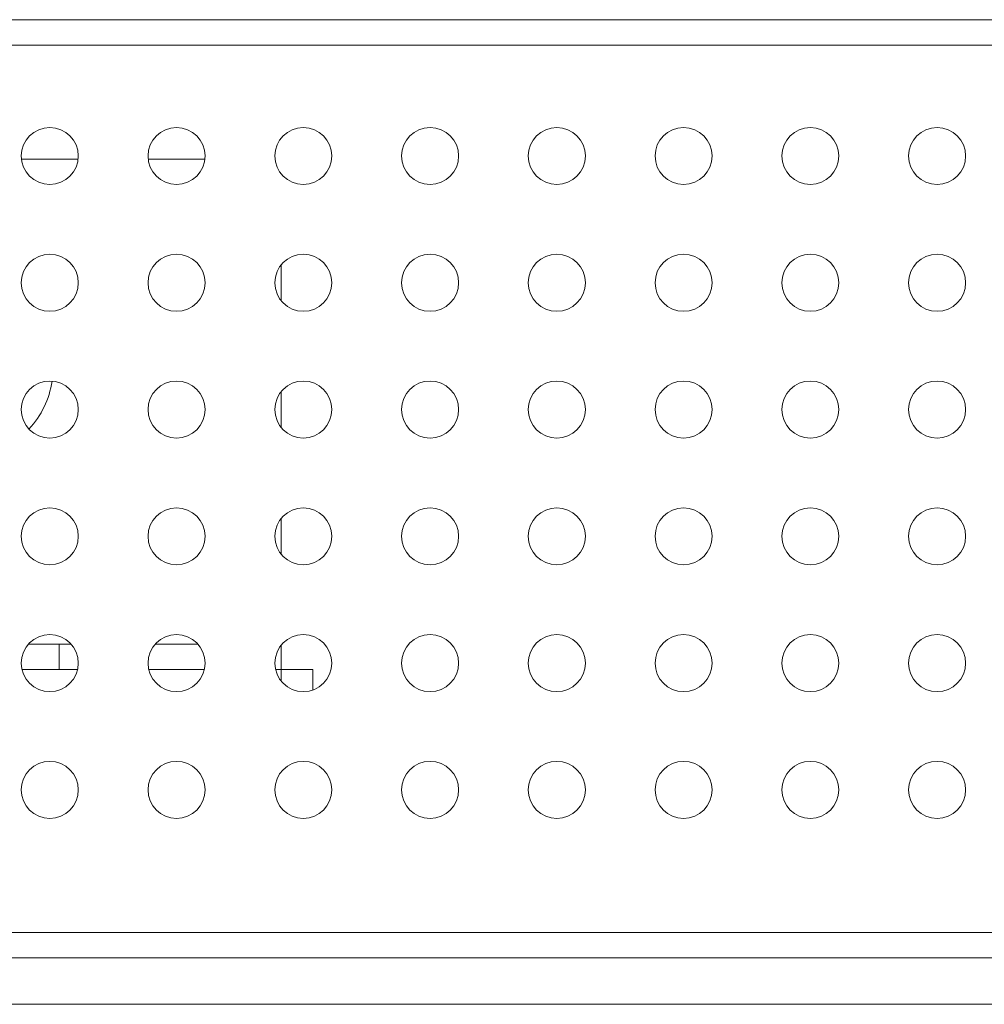
# Model space of a CAD drawing. Units: millimetres. Extents: x -39 to 249, y 47 to 283.
# Drawn here: x 34 to 36, y 194 to 196 of the extents above; entities that cross this region are included whole.
import ezdxf

# ---------------------------------------------------------------- set-up
doc = ezdxf.new("R2010")
doc.units = ezdxf.units.MM
doc.header["$MEASUREMENT"] = 0
doc.layers.add('レイヤー 2', color=7, linetype='Continuous', lineweight=0)

msp = doc.modelspace()

# ---------------------------------------------------------------- linework, layer by layer
at = {"layer": 'レイヤー 2', "color": 7, "lineweight": 9}
for points in [[(41.1391, 196.3236), (41.1391, 196.3236), (17.659, 196.3236), (17.659, 196.3236)], [(104.2315, 196.2726), (104.2315, 196.2726), (17.659, 196.2726), (17.659, 196.2726)], [(34.4822, 196.0431), (34.4822, 196.0431), (34.3682, 196.0431), (34.3682, 196.0431)], [(34.7373, 196.0431), (34.7373, 196.0431), (34.6232, 196.0431), (34.6232, 196.0431)], [(34.8906, 195.7584), (34.8906, 195.7584), (34.8906, 195.8305), (34.8906, 195.8305)], [(34.3833, 195.5003), (34.4083, 195.5269), (34.4245, 195.5605), (34.4297, 195.5966)], [(34.8906, 195.5034), (34.8906, 195.5034), (34.8906, 195.5755), (34.8906, 195.5755)], [(34.8906, 195.2484), (34.8906, 195.2484), (34.8906, 195.3206), (34.8906, 195.3206)], [(34.4444, 195.0677), (34.4444, 195.0677), (34.468, 195.0677), (34.468, 195.0677)], [(34.4444, 195.0168), (34.4444, 195.0168), (34.4444, 195.0677), (34.4444, 195.0677)], [(34.6375, 195.0677), (34.6375, 195.0677), (34.723, 195.0677), (34.723, 195.0677)], [(34.8906, 195.0655), (34.8906, 195.0655), (34.8906, 195.0168), (34.8906, 195.0168)], [(34.3692, 195.0168), (34.3692, 195.0168), (34.481, 195.0168), (34.481, 195.0168)], [(34.6243, 195.0168), (34.6243, 195.0168), (34.7361, 195.0168), (34.7361, 195.0168)], [(34.8792, 195.0168), (34.8792, 195.0168), (34.8906, 195.0168), (34.8906, 195.0168)], [(34.8906, 195.0168), (34.8906, 195.0168), (34.8906, 194.9934), (34.8906, 194.9934)], [(34.8906, 195.0168), (34.8906, 195.0168), (34.9544, 195.0168), (34.9544, 195.0168)], [(34.9544, 195.0168), (34.9544, 195.0168), (34.9544, 194.9754), (34.9544, 194.9754)], [(17.7865, 194.4876), (17.7865, 194.4876), (41.0248, 194.4876), (41.0248, 194.4876)], [(10.1128, 194.4366), (10.1128, 194.4366), (41.1841, 194.4366), (41.1841, 194.4366)], [(111.7777, 194.3432), (111.7777, 194.3432), (10.1128, 194.3432), (10.1128, 194.3432)]]:
    msp.add_open_spline(points, degree=3, dxfattribs=at)
for points in [[(34.4826, 196.0495), (34.4826, 196.0812), (34.4569, 196.1068), (34.4252, 196.1068), (34.3935, 196.1068), (34.3679, 196.0812), (34.3679, 196.0495)], [(34.7376, 196.0495), (34.7376, 196.0812), (34.7119, 196.1068), (34.6802, 196.1068), (34.6485, 196.1068), (34.6228, 196.0812), (34.6228, 196.0495)], [(34.9926, 196.0495), (34.9926, 196.0812), (34.9669, 196.1068), (34.9352, 196.1068), (34.9036, 196.1068), (34.8778, 196.0812), (34.8778, 196.0495)], [(35.2476, 196.0495), (35.2476, 196.0812), (35.2219, 196.1068), (35.1902, 196.1068), (35.1585, 196.1068), (35.1329, 196.0812), (35.1329, 196.0495)], [(35.5026, 196.0495), (35.5026, 196.0812), (35.4769, 196.1068), (35.4452, 196.1068), (35.4136, 196.1068), (35.3878, 196.0812), (35.3878, 196.0495)], [(35.7576, 196.0495), (35.7576, 196.0812), (35.7319, 196.1068), (35.7002, 196.1068), (35.6685, 196.1068), (35.6429, 196.0812), (35.6429, 196.0495)], [(36.0126, 196.0495), (36.0126, 196.0812), (35.9869, 196.1068), (35.9552, 196.1068), (35.9235, 196.1068), (35.8979, 196.0812), (35.8979, 196.0495)], [(36.2676, 196.0495), (36.2676, 196.0812), (36.2419, 196.1068), (36.2102, 196.1068), (36.1785, 196.1068), (36.1528, 196.0812), (36.1528, 196.0495)], [(34.3679, 196.0495), (34.3679, 196.0178), (34.3935, 195.9921), (34.4252, 195.9921), (34.4569, 195.9921), (34.4826, 196.0178), (34.4826, 196.0495)], [(34.6228, 196.0495), (34.6228, 196.0178), (34.6485, 195.9921), (34.6802, 195.9921), (34.7119, 195.9921), (34.7376, 196.0178), (34.7376, 196.0495)], [(34.8778, 196.0495), (34.8778, 196.0178), (34.9036, 195.9921), (34.9352, 195.9921), (34.9669, 195.9921), (34.9926, 196.0178), (34.9926, 196.0495)], [(35.1329, 196.0495), (35.1329, 196.0178), (35.1585, 195.9921), (35.1902, 195.9921), (35.2219, 195.9921), (35.2476, 196.0178), (35.2476, 196.0495)], [(35.3878, 196.0495), (35.3878, 196.0178), (35.4136, 195.9921), (35.4452, 195.9921), (35.4769, 195.9921), (35.5026, 196.0178), (35.5026, 196.0495)], [(35.6429, 196.0495), (35.6429, 196.0178), (35.6685, 195.9921), (35.7002, 195.9921), (35.7319, 195.9921), (35.7576, 196.0178), (35.7576, 196.0495)], [(35.8979, 196.0495), (35.8979, 196.0178), (35.9235, 195.9921), (35.9552, 195.9921), (35.9869, 195.9921), (36.0126, 196.0178), (36.0126, 196.0495)], [(36.1528, 196.0495), (36.1528, 196.0178), (36.1785, 195.9921), (36.2102, 195.9921), (36.2419, 195.9921), (36.2676, 196.0178), (36.2676, 196.0495)], [(34.4826, 195.7945), (34.4826, 195.8262), (34.4569, 195.8518), (34.4252, 195.8518), (34.3935, 195.8518), (34.3679, 195.8262), (34.3679, 195.7945)], [(34.7376, 195.7945), (34.7376, 195.8262), (34.7119, 195.8518), (34.6802, 195.8518), (34.6485, 195.8518), (34.6228, 195.8262), (34.6228, 195.7945)], [(34.9926, 195.7945), (34.9926, 195.8262), (34.9669, 195.8518), (34.9352, 195.8518), (34.9036, 195.8518), (34.8778, 195.8262), (34.8778, 195.7945)], [(35.2476, 195.7945), (35.2476, 195.8262), (35.2219, 195.8518), (35.1902, 195.8518), (35.1585, 195.8518), (35.1329, 195.8262), (35.1329, 195.7945)], [(35.5026, 195.7945), (35.5026, 195.8262), (35.4769, 195.8518), (35.4452, 195.8518), (35.4136, 195.8518), (35.3878, 195.8262), (35.3878, 195.7945)], [(35.7576, 195.7945), (35.7576, 195.8262), (35.7319, 195.8518), (35.7002, 195.8518), (35.6685, 195.8518), (35.6429, 195.8262), (35.6429, 195.7945)], [(36.0126, 195.7945), (36.0126, 195.8262), (35.9869, 195.8518), (35.9552, 195.8518), (35.9235, 195.8518), (35.8979, 195.8262), (35.8979, 195.7945)], [(36.2676, 195.7945), (36.2676, 195.8262), (36.2419, 195.8518), (36.2102, 195.8518), (36.1785, 195.8518), (36.1528, 195.8262), (36.1528, 195.7945)], [(34.3679, 195.7945), (34.3679, 195.7628), (34.3935, 195.7371), (34.4252, 195.7371), (34.4569, 195.7371), (34.4826, 195.7628), (34.4826, 195.7945)], [(34.6228, 195.7945), (34.6228, 195.7628), (34.6485, 195.7371), (34.6802, 195.7371), (34.7119, 195.7371), (34.7376, 195.7628), (34.7376, 195.7945)], [(34.8778, 195.7945), (34.8778, 195.7628), (34.9036, 195.7371), (34.9352, 195.7371), (34.9669, 195.7371), (34.9926, 195.7628), (34.9926, 195.7945)], [(35.1329, 195.7945), (35.1329, 195.7628), (35.1585, 195.7371), (35.1902, 195.7371), (35.2219, 195.7371), (35.2476, 195.7628), (35.2476, 195.7945)], [(35.3878, 195.7945), (35.3878, 195.7628), (35.4136, 195.7371), (35.4452, 195.7371), (35.4769, 195.7371), (35.5026, 195.7628), (35.5026, 195.7945)], [(35.6429, 195.7945), (35.6429, 195.7628), (35.6685, 195.7371), (35.7002, 195.7371), (35.7319, 195.7371), (35.7576, 195.7628), (35.7576, 195.7945)], [(35.8979, 195.7945), (35.8979, 195.7628), (35.9235, 195.7371), (35.9552, 195.7371), (35.9869, 195.7371), (36.0126, 195.7628), (36.0126, 195.7945)], [(36.1528, 195.7945), (36.1528, 195.7628), (36.1785, 195.7371), (36.2102, 195.7371), (36.2419, 195.7371), (36.2676, 195.7628), (36.2676, 195.7945)], [(34.4826, 195.5395), (34.4826, 195.5712), (34.4569, 195.5969), (34.4252, 195.5969), (34.3935, 195.5969), (34.3679, 195.5712), (34.3679, 195.5395)], [(34.7376, 195.5395), (34.7376, 195.5712), (34.7119, 195.5969), (34.6802, 195.5969), (34.6485, 195.5969), (34.6228, 195.5712), (34.6228, 195.5395)], [(34.9926, 195.5395), (34.9926, 195.5712), (34.9669, 195.5969), (34.9352, 195.5969), (34.9036, 195.5969), (34.8778, 195.5712), (34.8778, 195.5395)], [(35.2476, 195.5395), (35.2476, 195.5712), (35.2219, 195.5969), (35.1902, 195.5969), (35.1585, 195.5969), (35.1329, 195.5712), (35.1329, 195.5395)], [(35.5026, 195.5395), (35.5026, 195.5712), (35.4769, 195.5969), (35.4452, 195.5969), (35.4136, 195.5969), (35.3878, 195.5712), (35.3878, 195.5395)], [(35.7576, 195.5395), (35.7576, 195.5712), (35.7319, 195.5969), (35.7002, 195.5969), (35.6685, 195.5969), (35.6429, 195.5712), (35.6429, 195.5395)], [(36.0126, 195.5395), (36.0126, 195.5712), (35.9869, 195.5969), (35.9552, 195.5969), (35.9235, 195.5969), (35.8979, 195.5712), (35.8979, 195.5395)], [(36.2676, 195.5395), (36.2676, 195.5712), (36.2419, 195.5969), (36.2102, 195.5969), (36.1785, 195.5969), (36.1528, 195.5712), (36.1528, 195.5395)], [(34.3679, 195.5395), (34.3679, 195.5078), (34.3935, 195.4821), (34.4252, 195.4821), (34.4569, 195.4821), (34.4826, 195.5078), (34.4826, 195.5395)], [(34.6228, 195.5395), (34.6228, 195.5078), (34.6485, 195.4821), (34.6802, 195.4821), (34.7119, 195.4821), (34.7376, 195.5078), (34.7376, 195.5395)], [(34.8778, 195.5395), (34.8778, 195.5078), (34.9036, 195.4821), (34.9352, 195.4821), (34.9669, 195.4821), (34.9926, 195.5078), (34.9926, 195.5395)], [(35.1329, 195.5395), (35.1329, 195.5078), (35.1585, 195.4821), (35.1902, 195.4821), (35.2219, 195.4821), (35.2476, 195.5078), (35.2476, 195.5395)], [(35.3878, 195.5395), (35.3878, 195.5078), (35.4136, 195.4821), (35.4452, 195.4821), (35.4769, 195.4821), (35.5026, 195.5078), (35.5026, 195.5395)], [(35.6429, 195.5395), (35.6429, 195.5078), (35.6685, 195.4821), (35.7002, 195.4821), (35.7319, 195.4821), (35.7576, 195.5078), (35.7576, 195.5395)], [(35.8979, 195.5395), (35.8979, 195.5078), (35.9235, 195.4821), (35.9552, 195.4821), (35.9869, 195.4821), (36.0126, 195.5078), (36.0126, 195.5395)], [(36.1528, 195.5395), (36.1528, 195.5078), (36.1785, 195.4821), (36.2102, 195.4821), (36.2419, 195.4821), (36.2676, 195.5078), (36.2676, 195.5395)], [(34.4826, 195.2845), (34.4826, 195.3162), (34.4569, 195.3418), (34.4252, 195.3418), (34.3935, 195.3418), (34.3679, 195.3162), (34.3679, 195.2845)], [(34.7376, 195.2845), (34.7376, 195.3162), (34.7119, 195.3418), (34.6802, 195.3418), (34.6485, 195.3418), (34.6228, 195.3162), (34.6228, 195.2845)], [(34.9926, 195.2845), (34.9926, 195.3162), (34.9669, 195.3418), (34.9352, 195.3418), (34.9036, 195.3418), (34.8778, 195.3162), (34.8778, 195.2845)], [(35.2476, 195.2845), (35.2476, 195.3162), (35.2219, 195.3418), (35.1902, 195.3418), (35.1585, 195.3418), (35.1329, 195.3162), (35.1329, 195.2845)], [(35.5026, 195.2845), (35.5026, 195.3162), (35.4769, 195.3418), (35.4452, 195.3418), (35.4136, 195.3418), (35.3878, 195.3162), (35.3878, 195.2845)], [(35.7576, 195.2845), (35.7576, 195.3162), (35.7319, 195.3418), (35.7002, 195.3418), (35.6685, 195.3418), (35.6429, 195.3162), (35.6429, 195.2845)], [(36.0126, 195.2845), (36.0126, 195.3162), (35.9869, 195.3418), (35.9552, 195.3418), (35.9235, 195.3418), (35.8979, 195.3162), (35.8979, 195.2845)], [(36.2676, 195.2845), (36.2676, 195.3162), (36.2419, 195.3418), (36.2102, 195.3418), (36.1785, 195.3418), (36.1528, 195.3162), (36.1528, 195.2845)], [(34.3679, 195.2845), (34.3679, 195.2528), (34.3935, 195.2271), (34.4252, 195.2271), (34.4569, 195.2271), (34.4826, 195.2528), (34.4826, 195.2845)], [(34.6228, 195.2845), (34.6228, 195.2528), (34.6485, 195.2271), (34.6802, 195.2271), (34.7119, 195.2271), (34.7376, 195.2528), (34.7376, 195.2845)], [(34.8778, 195.2845), (34.8778, 195.2528), (34.9036, 195.2271), (34.9352, 195.2271), (34.9669, 195.2271), (34.9926, 195.2528), (34.9926, 195.2845)], [(35.1329, 195.2845), (35.1329, 195.2528), (35.1585, 195.2271), (35.1902, 195.2271), (35.2219, 195.2271), (35.2476, 195.2528), (35.2476, 195.2845)], [(35.3878, 195.2845), (35.3878, 195.2528), (35.4136, 195.2271), (35.4452, 195.2271), (35.4769, 195.2271), (35.5026, 195.2528), (35.5026, 195.2845)], [(35.6429, 195.2845), (35.6429, 195.2528), (35.6685, 195.2271), (35.7002, 195.2271), (35.7319, 195.2271), (35.7576, 195.2528), (35.7576, 195.2845)], [(35.8979, 195.2845), (35.8979, 195.2528), (35.9235, 195.2271), (35.9552, 195.2271), (35.9869, 195.2271), (36.0126, 195.2528), (36.0126, 195.2845)], [(36.1528, 195.2845), (36.1528, 195.2528), (36.1785, 195.2271), (36.2102, 195.2271), (36.2419, 195.2271), (36.2676, 195.2528), (36.2676, 195.2845)], [(34.4826, 195.0295), (34.4826, 195.0612), (34.4569, 195.0868), (34.4252, 195.0868), (34.3935, 195.0868), (34.3679, 195.0612), (34.3679, 195.0295)], [(34.7376, 195.0295), (34.7376, 195.0612), (34.7119, 195.0868), (34.6802, 195.0868), (34.6485, 195.0868), (34.6228, 195.0612), (34.6228, 195.0295)], [(34.9926, 195.0295), (34.9926, 195.0612), (34.9669, 195.0868), (34.9352, 195.0868), (34.9036, 195.0868), (34.8778, 195.0612), (34.8778, 195.0295)], [(35.2476, 195.0295), (35.2476, 195.0612), (35.2219, 195.0868), (35.1902, 195.0868), (35.1585, 195.0868), (35.1329, 195.0612), (35.1329, 195.0295)], [(35.5026, 195.0295), (35.5026, 195.0612), (35.4769, 195.0868), (35.4452, 195.0868), (35.4136, 195.0868), (35.3878, 195.0612), (35.3878, 195.0295)], [(35.7576, 195.0295), (35.7576, 195.0612), (35.7319, 195.0868), (35.7002, 195.0868), (35.6685, 195.0868), (35.6429, 195.0612), (35.6429, 195.0295)], [(36.0126, 195.0295), (36.0126, 195.0612), (35.9869, 195.0868), (35.9552, 195.0868), (35.9235, 195.0868), (35.8979, 195.0612), (35.8979, 195.0295)], [(36.2676, 195.0295), (36.2676, 195.0612), (36.2419, 195.0868), (36.2102, 195.0868), (36.1785, 195.0868), (36.1528, 195.0612), (36.1528, 195.0295)], [(34.3825, 195.0677), (34.3825, 195.0677), (34.4124, 195.0677), (34.4124, 195.0677), (34.4124, 195.0677), (34.4444, 195.0677), (34.4444, 195.0677)], [(34.3679, 195.0295), (34.3679, 194.9978), (34.3935, 194.9721), (34.4252, 194.9721), (34.4569, 194.9721), (34.4826, 194.9978), (34.4826, 195.0295)], [(34.6228, 195.0295), (34.6228, 194.9978), (34.6485, 194.9721), (34.6802, 194.9721), (34.7119, 194.9721), (34.7376, 194.9978), (34.7376, 195.0295)], [(34.8778, 195.0295), (34.8778, 194.9978), (34.9036, 194.9721), (34.9352, 194.9721), (34.9669, 194.9721), (34.9926, 194.9978), (34.9926, 195.0295)], [(35.1329, 195.0295), (35.1329, 194.9978), (35.1585, 194.9721), (35.1902, 194.9721), (35.2219, 194.9721), (35.2476, 194.9978), (35.2476, 195.0295)], [(35.3878, 195.0295), (35.3878, 194.9978), (35.4136, 194.9721), (35.4452, 194.9721), (35.4769, 194.9721), (35.5026, 194.9978), (35.5026, 195.0295)], [(35.6429, 195.0295), (35.6429, 194.9978), (35.6685, 194.9721), (35.7002, 194.9721), (35.7319, 194.9721), (35.7576, 194.9978), (35.7576, 195.0295)], [(35.8979, 195.0295), (35.8979, 194.9978), (35.9235, 194.9721), (35.9552, 194.9721), (35.9869, 194.9721), (36.0126, 194.9978), (36.0126, 195.0295)], [(36.1528, 195.0295), (36.1528, 194.9978), (36.1785, 194.9721), (36.2102, 194.9721), (36.2419, 194.9721), (36.2676, 194.9978), (36.2676, 195.0295)], [(34.4826, 194.7745), (34.4826, 194.8061), (34.4569, 194.8318), (34.4252, 194.8318), (34.3935, 194.8318), (34.3679, 194.8061), (34.3679, 194.7745)], [(34.7376, 194.7745), (34.7376, 194.8061), (34.7119, 194.8318), (34.6802, 194.8318), (34.6485, 194.8318), (34.6228, 194.8061), (34.6228, 194.7745)], [(34.9926, 194.7745), (34.9926, 194.8061), (34.9669, 194.8318), (34.9352, 194.8318), (34.9036, 194.8318), (34.8778, 194.8061), (34.8778, 194.7745)], [(35.2476, 194.7745), (35.2476, 194.8061), (35.2219, 194.8318), (35.1902, 194.8318), (35.1585, 194.8318), (35.1329, 194.8061), (35.1329, 194.7745)], [(35.5026, 194.7745), (35.5026, 194.8061), (35.4769, 194.8318), (35.4452, 194.8318), (35.4136, 194.8318), (35.3878, 194.8061), (35.3878, 194.7745)], [(35.7576, 194.7745), (35.7576, 194.8061), (35.7319, 194.8318), (35.7002, 194.8318), (35.6685, 194.8318), (35.6429, 194.8061), (35.6429, 194.7745)], [(36.0126, 194.7745), (36.0126, 194.8061), (35.9869, 194.8318), (35.9552, 194.8318), (35.9235, 194.8318), (35.8979, 194.8061), (35.8979, 194.7745)], [(36.2676, 194.7745), (36.2676, 194.8061), (36.2419, 194.8318), (36.2102, 194.8318), (36.1785, 194.8318), (36.1528, 194.8061), (36.1528, 194.7745)], [(34.3679, 194.7745), (34.3679, 194.7428), (34.3935, 194.7171), (34.4252, 194.7171), (34.4569, 194.7171), (34.4826, 194.7428), (34.4826, 194.7745)], [(34.6228, 194.7745), (34.6228, 194.7428), (34.6485, 194.7171), (34.6802, 194.7171), (34.7119, 194.7171), (34.7376, 194.7428), (34.7376, 194.7745)], [(34.8778, 194.7745), (34.8778, 194.7428), (34.9036, 194.7171), (34.9352, 194.7171), (34.9669, 194.7171), (34.9926, 194.7428), (34.9926, 194.7745)], [(35.1329, 194.7745), (35.1329, 194.7428), (35.1585, 194.7171), (35.1902, 194.7171), (35.2219, 194.7171), (35.2476, 194.7428), (35.2476, 194.7745)], [(35.3878, 194.7745), (35.3878, 194.7428), (35.4136, 194.7171), (35.4452, 194.7171), (35.4769, 194.7171), (35.5026, 194.7428), (35.5026, 194.7745)], [(35.6429, 194.7745), (35.6429, 194.7428), (35.6685, 194.7171), (35.7002, 194.7171), (35.7319, 194.7171), (35.7576, 194.7428), (35.7576, 194.7745)], [(35.8979, 194.7745), (35.8979, 194.7428), (35.9235, 194.7171), (35.9552, 194.7171), (35.9869, 194.7171), (36.0126, 194.7428), (36.0126, 194.7745)], [(36.1528, 194.7745), (36.1528, 194.7428), (36.1785, 194.7171), (36.2102, 194.7171), (36.2419, 194.7171), (36.2676, 194.7428), (36.2676, 194.7745)]]:
    msp.add_open_spline(points, degree=3, knots=[0, 0, 0, 0, 1, 1, 1, 2, 2, 2, 2], dxfattribs=at)

doc.saveas('drawing.dxf')
